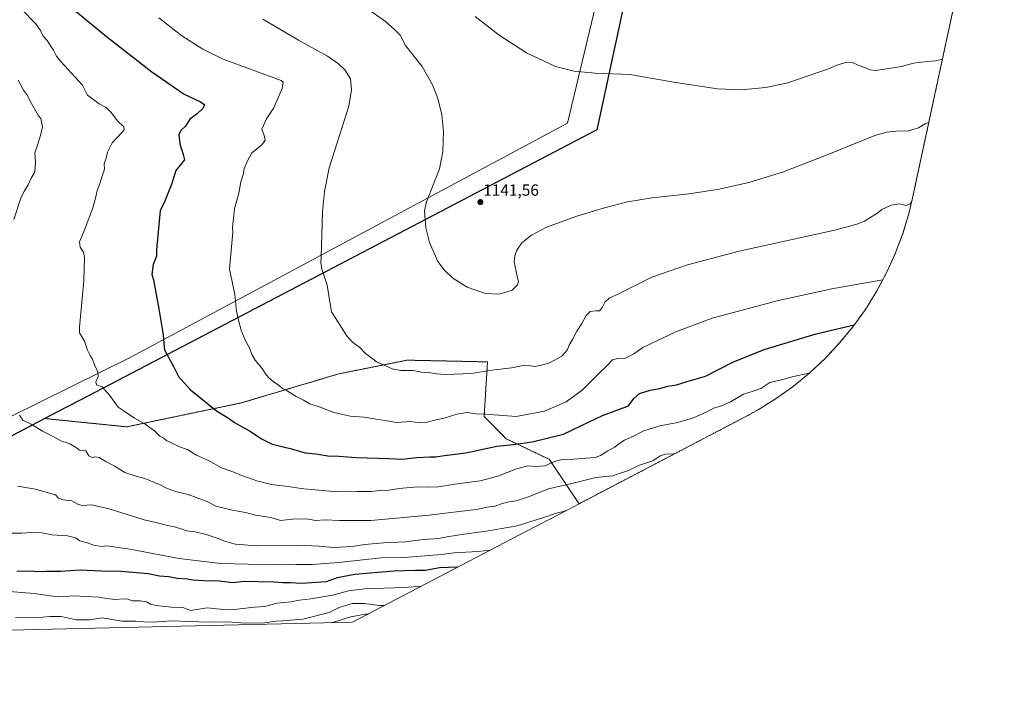
# Model space of a CAD drawing. Units: metres. Extents: x 658776 to 661230, y 4723313 to 4725679.
# Drawn here: x 660574 to 661184, y 4723313 to 4723731 of the extents above; entities that cross this region are included whole.
import ezdxf
from ezdxf.enums import TextEntityAlignment as Align

# ---------------------------------------------------------------- set-up
doc = ezdxf.new("R2010")
doc.units = ezdxf.units.M
doc.header["$MEASUREMENT"] = 0
doc.linetypes.add('TRAZOS', pattern=[0.75, 0.5, -0.25])
for name, color, linetype, lineweight in [('Arbolado forestal', 92, 'TRAZOS', 0), ('Arbolado forestal CxS', 92, 'Continuous', 0), ('Carátula', 7, 'Continuous', 5), ('Comarca', 2, 'Continuous', 13), ('Comarca CxS', 133, 'Continuous', 0), ('Comunidad autónoma', 142, 'Continuous', 30), ('Comunidad Autónoma CxS', 142, 'Continuous', 0), ('Curva de nivel maestra', 36, 'Continuous', 30), ('Curva de nivel normal', 36, 'Continuous', 0), ('Espacio natural protegido', 2, 'Continuous', 13), ('Espacio natural protegido CxS', 2, 'Continuous', 0), ('Matorral', 135, 'Continuous', 0), ('Matorral CxS', 135, 'Continuous', 0), ('Municipio', 9, 'Continuous', 13), ('Municipio CxS', 142, 'Continuous', 0), ('Provincia', 19, 'Continuous', 0), ('Provincia CxS', 1, 'Continuous', 0), ('Punto de cota en terreno', 7, 'Continuous', 0), ('Rótulo de punto de cota en terreno', 19, 'Continuous', 0)]:
    doc.layers.add(name, color=color, linetype=linetype, lineweight=lineweight)
doc.styles.add('Arial', font='txt', dxfattribs={"height": 0.2})

# ---------------------------------------------------------------- blocks, each defined once
blk = doc.blocks.new('*U150')
at = {"layer": 'Matorral CxS', "color": 135, "linetype": 'Continuous', "lineweight": 0}
blk.add_polyline3d([(660455.21, 4723413.88, 1101.49), (660589.85, 4723484.34, 1115.77), (660618.64, 4723481.43, 1117.36), (660640.56, 4723479.22, 1118.92), (660711.47, 4723494.03, 1127.02), (660771.8, 4723512.02, 1132.85), (660814.13, 4723520.49, 1135.84), (660863.87, 4723519.43, 1135.75), (660861.76, 4723485.57, 1129.71), (660875.51, 4723471.81, 1126.28), (660901.97, 4723459.11, 1120.53), (660920.56, 4723431.6, 1110.1), (660908.74, 4723425.41, 1109.73), (660887.94, 4723414.53, 1108.39), (660887.92, 4723414.52, 1108.39), (660780.32, 4723358.22, 1082.78), (660195.95, 4723344.68, 1057.25)], dxfattribs=at)
blk = doc.blocks.new('*U174')
at = {"layer": 'Curva de nivel normal', "color": 36, "linetype": 'Continuous', "lineweight": 0}
blk.add_polyline3d([(660800.13, 4723368.58, 1090), (660797.05, 4723368.57, 1090), (660787.66, 4723369.8, 1090), (660780.19, 4723369.8, 1090), (660772.11, 4723367.4, 1090), (660765.87, 4723364.36, 1090), (660749.51, 4723360.14, 1090), (660742.02, 4723359.6, 1090), (660737.15, 4723359.02, 1090), (660732.86, 4723358.96, 1090), (660725.92, 4723357.94, 1090), (660714.13, 4723357.59, 1090), (660702.75, 4723358.55, 1090), (660690.88, 4723358.19, 1090), (660668.18, 4723359.18, 1090), (660656.78, 4723358.34, 1090), (660650.85, 4723358.42, 1090), (660646.12, 4723359, 1090), (660637.66, 4723358.94, 1090), (660625.43, 4723361.05, 1090), (660617.61, 4723359.78, 1090), (660609.34, 4723359.7, 1090), (660599.93, 4723361.71, 1090), (660592.88, 4723361.83, 1090), (660584.21, 4723361.07, 1090), (660571.67, 4723361.2, 1090)], dxfattribs=at)
blk = doc.blocks.new('*U182')
at = {"layer": 'Curva de nivel normal', "color": 36, "linetype": 'Continuous', "lineweight": 0}
blk.add_polyline3d([(660790.1, 4723363.33, 1085), (660788.2, 4723363.26, 1085), (660779.2, 4723361.6, 1085), (660767.32, 4723357.92, 1085)], dxfattribs=at)
blk = doc.blocks.new('5PATER')
at = {"layer": 'Carátula', "linetype": 'Continuous', "lineweight": 5}
h = blk.add_hatch(color=250, dxfattribs=at)
edge = h.paths.add_edge_path()
edge.add_ellipse((0, 0.01), major_axis=(-1.33, -1.34), ratio=0.999422, start_angle=0, end_angle=360)

msp = doc.modelspace()

# ---------------------------------------------------------------- linework, layer by layer
at = {"layer": 'Arbolado forestal', "color": 92, "linetype": 'TRAZOS', "lineweight": 0}
for points in [[(661183.73, 4723883.92, 1166.83), (661148.19, 4723719.6, 1146.57), (661126.96, 4723620.95, 1135.07), (661124.62, 4723611.27, 1134), (661120.83, 4723598.74, 1132.93), (661116.22, 4723586.49, 1131.47), (661116.16, 4723586.37, 1131.45), (661110.81, 4723574.57, 1130.37), (661104.64, 4723563.03, 1128.8), (661097.73, 4723551.92, 1126.52), (661090.11, 4723541.28, 1124.22), (661081.81, 4723531.16, 1123.24), (661072.86, 4723521.61, 1121.94), (661063.31, 4723512.66, 1120.12), (661053.19, 4723504.36, 1118.56), (661042.55, 4723496.74, 1117.21), (661031.44, 4723489.83, 1117.31), (661024.18, 4723485.83, 1117.02), (660920.56, 4723431.6, 1110.1)], [(660920.56, 4723431.6, 1110.1), (660901.97, 4723459.11, 1120.53), (660875.51, 4723471.81, 1126.28), (660861.75, 4723485.57, 1129.71), (660863.87, 4723519.43, 1135.75), (660814.13, 4723520.49, 1135.84), (660771.8, 4723512.02, 1132.85), (660711.47, 4723494.03, 1127.02), (660640.56, 4723479.22, 1118.92), (660618.64, 4723481.43, 1117.36), (660589.85, 4723484.34, 1115.77), (660455.21, 4723413.88, 1101.49)]]:
    msp.add_polyline3d(points, dxfattribs=at)
at = {"layer": 'Arbolado forestal CxS', "color": 92, "linetype": 'Continuous', "lineweight": 0}
msp.add_polyline3d([(661183.73, 4723883.92, 1166.83), (661148.19, 4723719.6, 1146.57), (661126.96, 4723620.95, 1135.07), (661124.63, 4723611.27, 1134), (661120.83, 4723598.74, 1132.93), (661116.22, 4723586.49, 1131.47), (661116.16, 4723586.37, 1131.45), (661110.81, 4723574.57, 1130.37), (661104.65, 4723563.03, 1128.8), (661097.73, 4723551.92, 1126.52), (661090.11, 4723541.28, 1124.22), (661081.81, 4723531.16, 1123.24), (661072.86, 4723521.61, 1121.94), (661063.31, 4723512.66, 1120.12), (661053.19, 4723504.36, 1118.56), (661042.55, 4723496.74, 1117.21), (661031.44, 4723489.83, 1117.31), (661024.18, 4723485.83, 1117.02), (660920.56, 4723431.6, 1110.1), (660901.97, 4723459.11, 1120.53), (660875.51, 4723471.81, 1126.28), (660861.76, 4723485.57, 1129.71), (660863.87, 4723519.43, 1135.75), (660814.13, 4723520.49, 1135.84), (660771.8, 4723512.02, 1132.85), (660711.47, 4723494.03, 1127.02), (660640.56, 4723479.22, 1118.92), (660618.64, 4723481.43, 1117.36), (660589.85, 4723484.34, 1115.77), (660455.21, 4723413.88, 1101.49)], dxfattribs=at)
at = {"layer": 'Comarca', "color": 2, "linetype": 'Continuous', "lineweight": 13}
msp.add_polyline3d([(660971.51, 4724048.84, 1165.55), (660986.22, 4724048.41, 1166.31), (661002.85, 4723995.4, 1172.97), (660988.25, 4723926.2, 1171.07), (660952.7, 4723761.82, 1153.07), (660931.44, 4723663.03, 1142.8), (660795.2, 4723591.73, 1137.71), (660616.97, 4723498.47, 1118.91), (660598.17, 4723488.63, 1116.61), (660524.83, 4723450.25, 1109.59), (660480.47, 4723427.04, 1105.21), (660460.88, 4723416.79, 1102.27), (660381.28, 4723375.14, 1085.73), (660376.97, 4723374.03, 1085.01), (660272.57, 4723347.36, 1067.22), (660269.23, 4723346.38, 1066.71)], dxfattribs=at)
at = {"layer": 'Comarca CxS', "color": 133, "linetype": 'Continuous', "lineweight": 0}
msp.add_polyline3d([(660952.7, 4723761.82, 1153.07), (660931.44, 4723663.03, 1142.8), (660795.2, 4723591.73, 1137.71), (660616.97, 4723498.47, 1118.91), (660598.17, 4723488.63, 1116.61), (660480.47, 4723427.04, 1105.21), (660460.88, 4723416.79, 1102.27), (660381.28, 4723375.14, 1085.73), (660376.97, 4723374.03, 1085.01), (660272.57, 4723347.36, 1067.22), (660269.23, 4723346.38, 1066.71), (660269.23, 4723346.38, 1066.71), (658829.21, 4723313, 1129.47)], dxfattribs=at)
msp.add_polyline3d([(660952.7, 4723761.82, 1153.07), (660931.44, 4723663.03, 1142.8), (660795.2, 4723591.73, 1137.71), (660616.97, 4723498.47, 1118.91), (660598.17, 4723488.63, 1116.61), (660480.47, 4723427.04, 1105.21), (660460.88, 4723416.79, 1102.27), (660381.28, 4723375.14, 1085.73), (660376.97, 4723374.03, 1085.01), (660272.57, 4723347.36, 1067.22), (660269.23, 4723346.38, 1066.71), (660269.23, 4723346.38, 1066.71), (658829.21, 4723313, 1129.47)], dxfattribs=at)
at = {"layer": 'Comunidad autónoma', "color": 142, "linetype": 'Continuous', "lineweight": 30}
msp.add_polyline3d([(660971.51, 4724048.84, 1165.55), (660986.22, 4724048.41, 1166.31), (661002.85, 4723995.4, 1172.97), (660988.25, 4723926.2, 1171.07), (660952.7, 4723761.82, 1153.07), (660931.44, 4723663.03, 1142.8), (660795.2, 4723591.73, 1137.71), (660616.97, 4723498.47, 1118.91), (660598.17, 4723488.63, 1116.61), (660524.83, 4723450.25, 1109.59), (660480.47, 4723427.04, 1105.21), (660460.88, 4723416.79, 1102.27), (660381.28, 4723375.14, 1085.73), (660376.97, 4723374.03, 1085.01), (660272.57, 4723347.36, 1067.22), (660269.23, 4723346.38, 1066.71)], dxfattribs=at)
at = {"layer": 'Comunidad Autónoma CxS', "color": 142, "linetype": 'Continuous', "lineweight": 0}
msp.add_polyline3d([(660952.7, 4723761.82, 1153.07), (660931.44, 4723663.03, 1142.8), (660795.2, 4723591.73, 1137.71), (660616.97, 4723498.47, 1118.91), (660598.17, 4723488.63, 1116.61), (660524.83, 4723450.25, 1109.59), (660480.47, 4723427.04, 1105.21), (660460.88, 4723416.79, 1102.27), (660381.28, 4723375.14, 1085.73), (660376.97, 4723374.03, 1085.01), (660272.57, 4723347.36, 1067.22), (660269.23, 4723346.38, 1066.71), (660269.23, 4723346.38, 1066.71), (658829.21, 4723313, 1129.47)], dxfattribs=at)
msp.add_polyline3d([(660952.7, 4723761.82, 1153.07), (660931.44, 4723663.03, 1142.8), (660795.2, 4723591.73, 1137.71), (660616.97, 4723498.47, 1118.91), (660598.17, 4723488.63, 1116.61), (660524.83, 4723450.25, 1109.59), (660480.47, 4723427.04, 1105.21), (660460.88, 4723416.79, 1102.27), (660381.28, 4723375.14, 1085.73), (660376.97, 4723374.03, 1085.01), (660272.57, 4723347.36, 1067.22), (660269.23, 4723346.38, 1066.71), (660269.23, 4723346.38, 1066.71), (658829.21, 4723313, 1129.47)], dxfattribs=at)
at = {"layer": 'Curva de nivel maestra', "color": 36, "linetype": 'Continuous', "lineweight": 30}
for points in [[(660603.57, 4723741.19, 1125), (660628.01, 4723720.9, 1125), (660656.18, 4723698.94, 1125), (660676.03, 4723685.12, 1125), (660685.72, 4723680.67, 1125), (660688.74, 4723678.8, 1125), (660687.95, 4723676.49, 1125), (660684.14, 4723673.04, 1125), (660679.71, 4723669.69, 1125), (660677.02, 4723665.37, 1125), (660674.34, 4723662.82, 1125), (660672.76, 4723660.12, 1125), (660673.33, 4723654.34, 1125), (660675.48, 4723647.78, 1125), (660676.38, 4723644.49, 1125), (660671.02, 4723637.82, 1125), (660668.4, 4723629.82, 1125), (660663.95, 4723618.45, 1125), (660661.31, 4723612.99, 1125), (660660.68, 4723606.47, 1125), (660659.01, 4723588.86, 1125), (660658.92, 4723584.87, 1125), (660656.84, 4723579.71, 1125), (660656, 4723573.62, 1125), (660657.11, 4723570.31, 1125), (660660.44, 4723552.3, 1125), (660663.1, 4723536.24, 1125), (660663.48, 4723530.82, 1125), (660663.98, 4723526.82, 1125), (660669.42, 4723516.49, 1125), (660672.56, 4723510.32, 1125), (660679.95, 4723502.1, 1125), (660696.05, 4723489.2, 1125), (660702.83, 4723484.9, 1125), (660707.2, 4723481.92, 1125), (660717.65, 4723476.22, 1125), (660723.98, 4723471.76, 1125), (660730.61, 4723468.58, 1125), (660742.61, 4723465.52, 1125), (660750.98, 4723463.06, 1125), (660757.56, 4723462.48, 1125), (660764.96, 4723461.29, 1125), (660771.88, 4723461.06, 1125), (660782.62, 4723460.26, 1125), (660802.87, 4723459.66, 1125), (660810.78, 4723459.23, 1125), (660820.17, 4723460.15, 1125), (660828.11, 4723460.69, 1125), (660831.65, 4723460.59, 1125), (660837.21, 4723461.42, 1125), (660850.4, 4723463.03, 1125), (660869.71, 4723467.22, 1125), (660879.77, 4723468.3, 1125), (660891.52, 4723469.87, 1125), (660910.83, 4723474.72, 1125), (660922.09, 4723480.02, 1125), (660935, 4723486.27, 1125), (660951.19, 4723492.27, 1125), (660954.33, 4723496.67, 1125), (660957.94, 4723499.75, 1125), (660964.48, 4723501.92, 1125), (660970.58, 4723502.86, 1125), (660975.47, 4723504.37, 1125), (660980.93, 4723505.16, 1125), (660987.35, 4723507.3, 1125), (660998.8, 4723510.66, 1125), (661015.79, 4723519.19, 1125), (661035.08, 4723527.11, 1125), (661067.21, 4723536.74, 1125), (661090.89, 4723542.36, 1125)], [(660845.37, 4723392.25, 1100), (660834.08, 4723391.86, 1100), (660825.42, 4723390.31, 1100), (660819.25, 4723390.36, 1100), (660805.84, 4723389.93, 1100), (660781.81, 4723387.82, 1100), (660770.87, 4723385.74, 1100), (660763.91, 4723383.2, 1100), (660749, 4723382.28, 1100), (660741.72, 4723382.54, 1100), (660737.2, 4723382.56, 1100), (660731.87, 4723383.08, 1100), (660721.87, 4723383.19, 1100), (660713.38, 4723383.52, 1100), (660706.11, 4723382.62, 1100), (660697.88, 4723383.67, 1100), (660688, 4723383.93, 1100), (660681.55, 4723384.36, 1100), (660678.12, 4723384.89, 1100), (660671.81, 4723385.27, 1100), (660666.65, 4723386.25, 1100), (660660.81, 4723386.84, 1100), (660653.83, 4723388.26, 1100), (660637.16, 4723389.69, 1100), (660624.91, 4723389.96, 1100), (660611.68, 4723390.54, 1100), (660599.75, 4723389.74, 1100), (660590.94, 4723389.65, 1100), (660585.59, 4723389.43, 1100), (660581.13, 4723389.96, 1100), (660572.5, 4723389.67, 1100)]]:
    msp.add_polyline3d(points, dxfattribs=at)
at = {"layer": 'Curva de nivel normal', "color": 36, "linetype": 'Continuous', "lineweight": 0}
for points in [[(660775.19, 4723748.55, 1140), (660800.63, 4723730.18, 1140), (660806.48, 4723724.94, 1140), (660809.9, 4723721.62, 1140), (660813.06, 4723715.34, 1140), (660823.46, 4723702.31, 1140), (660830.11, 4723690.44, 1140), (660833.12, 4723682.56, 1140), (660835.56, 4723672.33, 1140), (660836.59, 4723662.05, 1140), (660836.13, 4723649.71, 1140), (660834.08, 4723639.03, 1140), (660827.27, 4723621.59, 1140), (660826.16, 4723618.52, 1140), (660824.95, 4723612.88, 1140), (660825.75, 4723602.38, 1140), (660827.92, 4723593.37, 1140), (660833.13, 4723581.65, 1140), (660836.96, 4723576.41, 1140), (660842.45, 4723571.16, 1140), (660851.25, 4723565.65, 1140), (660862.65, 4723561.8, 1140), (660871.05, 4723561.32, 1140), (660879.11, 4723563.76, 1140), (660882.48, 4723567.17, 1140), (660882.94, 4723569.27, 1140), (660882.31, 4723572.19, 1140), (660880.4, 4723581.32, 1140), (660880.69, 4723585.03, 1140), (660882, 4723588.66, 1140), (660885.06, 4723593.12, 1140), (660891.19, 4723597.88, 1140), (660900.42, 4723602.91, 1140), (660919.17, 4723609.71, 1140), (660936.3, 4723614.8, 1140), (660950.46, 4723618.56, 1140), (660965.77, 4723621.06, 1140), (660988.66, 4723623.45, 1140), (661007.22, 4723626.34, 1140), (661025.65, 4723630.54, 1140), (661046.46, 4723636.86, 1140), (661073.14, 4723647.1, 1140), (661103.58, 4723659.61, 1140), (661110.97, 4723661.72, 1140), (661116.5, 4723662.25, 1140), (661124.51, 4723662.5, 1140), (661130.72, 4723664.27, 1140), (661134.67, 4723666.74, 1140), (661137.02, 4723667.71, 1140)], [(660575.16, 4723738.09, 1120), (660584.05, 4723728.98, 1120), (660587.27, 4723724.62, 1120), (660588.93, 4723721.16, 1120), (660591.36, 4723718.48, 1120), (660593.29, 4723715.16, 1120), (660595.23, 4723712.5, 1120), (660597.16, 4723708.76, 1120), (660599.66, 4723705.59, 1120), (660613.16, 4723690.84, 1120), (660616.23, 4723684.59, 1120), (660623.5, 4723679.11, 1120), (660627.73, 4723677.01, 1120), (660630.92, 4723673.86, 1120), (660634.82, 4723668.69, 1120), (660638.76, 4723665.02, 1120), (660638.92, 4723663.08, 1120), (660637.81, 4723661.68, 1120), (660631.49, 4723655.12, 1120), (660628.64, 4723649.3, 1120), (660627.83, 4723645.58, 1120), (660626.68, 4723641.94, 1120), (660626.75, 4723638.64, 1120), (660625.26, 4723634.49, 1120), (660623.73, 4723629.31, 1120), (660622.36, 4723625.46, 1120), (660621.25, 4723620.71, 1120), (660619.57, 4723614.82, 1120), (660614.17, 4723600.51, 1120), (660611.29, 4723593.68, 1120), (660611.8, 4723590.46, 1120), (660613.8, 4723587.34, 1120), (660614.49, 4723584.15, 1120), (660614, 4723569.66, 1120), (660611.28, 4723540.82, 1120), (660611.28, 4723537.34, 1120), (660614.42, 4723532.21, 1120), (660616.35, 4723526.75, 1120), (660617.85, 4723523.46, 1120), (660619.44, 4723521.05, 1120), (660620.59, 4723517.53, 1120), (660622.63, 4723513.23, 1120), (660622.87, 4723510.46, 1120), (660621.38, 4723507.15, 1120), (660621.8, 4723505.16, 1120), (660625.32, 4723503.95, 1120), (660629.88, 4723498.74, 1120), (660635.29, 4723491.42, 1120), (660640.82, 4723487.75, 1120), (660645.4, 4723484.53, 1120), (660651.7, 4723480.98, 1120), (660657.89, 4723476.52, 1120), (660661.05, 4723473.34, 1120), (660663.06, 4723472.48, 1120), (660665.07, 4723470.85, 1120), (660669.12, 4723468.87, 1120), (660673.16, 4723466.78, 1120), (660678.01, 4723465.08, 1120), (660683.66, 4723461.74, 1120), (660691.2, 4723458.35, 1120), (660699.27, 4723453.85, 1120), (660706.81, 4723451.19, 1120), (660711.69, 4723449.04, 1120), (660717.23, 4723447.29, 1120), (660721.02, 4723445.69, 1120), (660729.9, 4723443.42, 1120), (660738.75, 4723442.47, 1120), (660750.17, 4723440.9, 1120), (660770.53, 4723439.07, 1120), (660783.2, 4723439.16, 1120), (660792.05, 4723439.11, 1120), (660796.94, 4723439.74, 1120), (660802.72, 4723440.05, 1120), (660809.13, 4723441.07, 1120), (660820.74, 4723442.08, 1120), (660826.71, 4723441.86, 1120), (660833.47, 4723442.16, 1120), (660843.71, 4723443.68, 1120), (660859.32, 4723445.81, 1120), (660870.19, 4723448.64, 1120), (660881.86, 4723453.23, 1120), (660888.86, 4723455.02, 1120), (660893.47, 4723454.62, 1120), (660899.26, 4723455.17, 1120), (660905.94, 4723457.96, 1120), (660910.15, 4723458.97, 1120), (660917.22, 4723459.11, 1120), (660924.86, 4723459.89, 1120), (660930.56, 4723460.29, 1120), (660933.87, 4723461.39, 1120), (660938.35, 4723464.42, 1120), (660942.69, 4723466.54, 1120), (660945.16, 4723468.76, 1120), (660948.56, 4723470.97, 1120), (660954.69, 4723473.72, 1120), (660960.66, 4723476.83, 1120), (660970.52, 4723479.76, 1120), (660981.66, 4723481.92, 1120), (660991.27, 4723484.81, 1120), (660999.58, 4723488.49, 1120), (661003.79, 4723490.87, 1120), (661008.86, 4723492.26, 1120), (661014.19, 4723494.73, 1120), (661022.24, 4723499.49, 1120), (661027.71, 4723501.02, 1120), (661033.02, 4723502.93, 1120), (661038.64, 4723506.75, 1120), (661046.64, 4723508.49, 1120), (661053.3, 4723510.35, 1120), (661062.97, 4723512.38, 1120)], [(661108.45, 4723570.14, 1130), (661077.06, 4723564.62, 1130), (661043.96, 4723557.33, 1130), (661003, 4723546.49, 1130), (660980.4, 4723538.09, 1130), (660959.91, 4723528.27, 1130), (660954.46, 4723524.36, 1130), (660949.22, 4723521.76, 1130), (660944.52, 4723521.61, 1130), (660941.15, 4723520.6, 1130), (660937.69, 4723516.92, 1130), (660932.15, 4723511.59, 1130), (660922.54, 4723501.84, 1130), (660912.61, 4723494.74, 1130), (660899.18, 4723488.81, 1130), (660881.66, 4723485.62, 1130), (660862.69, 4723486.99, 1130), (660856.92, 4723487.16, 1130), (660851.2, 4723488.04, 1130), (660844.78, 4723487.06, 1130), (660836.94, 4723484.65, 1130), (660830.24, 4723483.2, 1130), (660825.86, 4723481.82, 1130), (660821.77, 4723481.78, 1130), (660816.35, 4723482.51, 1130), (660807.51, 4723481.85, 1130), (660799.04, 4723483.33, 1130), (660793.8, 4723484.09, 1130), (660787.45, 4723485.18, 1130), (660778.83, 4723485.88, 1130), (660768.78, 4723488.17, 1130), (660760.3, 4723491.32, 1130), (660753.84, 4723493.41, 1130), (660749.97, 4723495.66, 1130), (660745.47, 4723497.98, 1130), (660739.94, 4723501.42, 1130), (660737.03, 4723502.87, 1130), (660734.84, 4723504.79, 1130), (660731.41, 4723507.03, 1130), (660728.39, 4723509.68, 1130), (660726.44, 4723512.06, 1130), (660724.44, 4723515.4, 1130), (660720.12, 4723520.4, 1130), (660718.01, 4723523.97, 1130), (660716.54, 4723528.16, 1130), (660714.07, 4723532.36, 1130), (660711.43, 4723539.05, 1130), (660709.54, 4723545.98, 1130), (660708.41, 4723550.86, 1130), (660707.54, 4723561.15, 1130), (660704.13, 4723576.75, 1130), (660706.26, 4723599.67, 1130), (660706.05, 4723602.6, 1130), (660707.3, 4723614.25, 1130), (660709.92, 4723623.84, 1130), (660711.19, 4723630.82, 1130), (660712.76, 4723636.15, 1130), (660713.16, 4723639.24, 1130), (660715.05, 4723643.5, 1130), (660717.99, 4723648.78, 1130), (660724.07, 4723653.59, 1130), (660726.32, 4723656.48, 1130), (660725.53, 4723659.49, 1130), (660724.25, 4723663.54, 1130), (660726.99, 4723669.94, 1130), (660731.6, 4723676.77, 1130), (660736.77, 4723688.58, 1130), (660737.31, 4723692.54, 1130), (660736.21, 4723693.7, 1130), (660700.29, 4723706.85, 1130), (660687.71, 4723713.12, 1130), (660674.72, 4723721.19, 1130), (660660.37, 4723732.4, 1130)], [(660724.89, 4723731.51, 1135), (660746.93, 4723718.67, 1135), (660764.75, 4723708.61, 1135), (660771.6, 4723703.93, 1135), (660775.53, 4723700.23, 1135), (660779.08, 4723694.73, 1135), (660779.6, 4723687.8, 1135), (660778, 4723677.81, 1135), (660770.72, 4723655.13, 1135), (660765.93, 4723639.61, 1135), (660763, 4723624.97, 1135), (660761.78, 4723612.47, 1135), (660760.97, 4723583.95, 1135), (660760.74, 4723580.87, 1135), (660761.38, 4723576.86, 1135), (660764.58, 4723566.97, 1135), (660765.47, 4723561.81, 1135), (660767.22, 4723550.49, 1135), (660771.52, 4723544.09, 1135), (660776.48, 4723535.72, 1135), (660780.34, 4723531.62, 1135), (660784.75, 4723528.37, 1135), (660788.34, 4723524.63, 1135), (660791.46, 4723522.41, 1135), (660795.19, 4723519.36, 1135), (660799.53, 4723517.65, 1135), (660804.87, 4723515.14, 1135), (660810.13, 4723514.18, 1135), (660817.88, 4723514.03, 1135), (660823.09, 4723513.05, 1135), (660827.58, 4723512.87, 1135), (660832.35, 4723511.97, 1135), (660837.61, 4723511.57, 1135), (660843.45, 4723511.87, 1135), (660853.69, 4723512.16, 1135), (660866.79, 4723514.21, 1135), (660878.68, 4723515.72, 1135), (660884.99, 4723517.02, 1135), (660889.19, 4723517.2, 1135), (660893.19, 4723516.51, 1135), (660897.19, 4723517.36, 1135), (660902.19, 4723518.83, 1135), (660909.88, 4723522.9, 1135), (660913.1, 4723526.67, 1135), (660914.3, 4723529.68, 1135), (660916.53, 4723533.26, 1135), (660919.24, 4723538.37, 1135), (660922.2, 4723543.12, 1135), (660924.99, 4723548.15, 1135), (660927.37, 4723550.53, 1135), (660930.82, 4723550.94, 1135), (660933.13, 4723551.03, 1135), (660934.81, 4723553.11, 1135), (660936.45, 4723556.49, 1135), (660939.11, 4723558.9, 1135), (660945.55, 4723561.69, 1135), (660947.46, 4723562.86, 1135), (660965.55, 4723571.92, 1135), (660987.68, 4723579.55, 1135), (661019.64, 4723587.97, 1135), (661077.89, 4723600.66, 1135), (661085.8, 4723602.85, 1135), (661092.37, 4723604.62, 1135), (661097.14, 4723606.52, 1135), (661101.15, 4723608.98, 1135), (661104.72, 4723611.04, 1135), (661107.96, 4723613.81, 1135), (661113.75, 4723616.44, 1135), (661118.99, 4723617.18, 1135), (661122.85, 4723616.33, 1135), (661125.51, 4723617.36, 1135), (661126.33, 4723618.32, 1135)], [(660856.14, 4723733.17, 1145), (660871.09, 4723721.76, 1145), (660888, 4723710.69, 1145), (660905.85, 4723702.3, 1145), (660917.56, 4723699.33, 1145), (660930.26, 4723698.19, 1145), (660951.92, 4723697.28, 1145), (660980.39, 4723692.39, 1145), (661006.17, 4723688.48, 1145), (661020.89, 4723687.91, 1145), (661036.11, 4723689.28, 1145), (661049.78, 4723692.18, 1145), (661074.91, 4723700.92, 1145), (661080, 4723703.08, 1145), (661086.26, 4723704.96, 1145), (661089.7, 4723704.76, 1145), (661093.29, 4723703.15, 1145), (661097.2, 4723701.74, 1145), (661100.73, 4723700.19, 1145), (661104.15, 4723699.9, 1145), (661120.05, 4723702.32, 1145), (661127.48, 4723704.43, 1145), (661132.66, 4723704.88, 1145), (661136.12, 4723705.39, 1145), (661141.08, 4723705.73, 1145), (661145.43, 4723706.78, 1145)], [(660573.45, 4723693.78, 1115), (660576.74, 4723687.66, 1115), (660579.06, 4723684.3, 1115), (660580.78, 4723680.81, 1115), (660585.88, 4723671.82, 1115), (660587.48, 4723670.09, 1115), (660588.49, 4723664.97, 1115), (660587.24, 4723659.66, 1115), (660585.4, 4723653.57, 1115), (660583.71, 4723648.54, 1115), (660584.15, 4723643.21, 1115), (660583.79, 4723639.38, 1115), (660583.44, 4723636.65, 1115), (660581.4, 4723633.26, 1115), (660579.47, 4723629.08, 1115), (660577.28, 4723625.41, 1115), (660575.21, 4723621.43, 1115), (660570.6, 4723607.54, 1115)], [(660574.22, 4723486.4, 1115), (660576.24, 4723483.26, 1115), (660581.45, 4723480.78, 1115), (660588.33, 4723476.51, 1115), (660595.07, 4723473.26, 1115), (660600.54, 4723470.11, 1115), (660603.21, 4723469.44, 1115), (660605.7, 4723468.46, 1115), (660609.49, 4723466.11, 1115), (660611.23, 4723464.78, 1115), (660615.19, 4723464.42, 1115), (660617.13, 4723461.34, 1115), (660619.19, 4723460.18, 1115), (660621.21, 4723460.67, 1115), (660623.54, 4723460.28, 1115), (660627.57, 4723457.68, 1115), (660633.32, 4723454.71, 1115), (660639.48, 4723451.04, 1115), (660646.3, 4723448.57, 1115), (660651.86, 4723447.13, 1115), (660661.23, 4723443.37, 1115), (660665.62, 4723440.95, 1115), (660671.48, 4723438.89, 1115), (660678.57, 4723437.42, 1115), (660684.12, 4723435.22, 1115), (660690.78, 4723432.75, 1115), (660695.8, 4723430.1, 1115), (660705.95, 4723427.68, 1115), (660714.14, 4723426.09, 1115), (660720.29, 4723424.57, 1115), (660729.81, 4723423.1, 1115), (660735.78, 4723421.27, 1115), (660743.17, 4723422.08, 1115), (660752.04, 4723422.34, 1115), (660757.36, 4723421.32, 1115), (660763.4, 4723421.73, 1115), (660772.18, 4723421.3, 1115), (660778.18, 4723421.18, 1115), (660791.7, 4723421.31, 1115), (660827.8, 4723424.46, 1115), (660847.87, 4723427.03, 1115), (660857.01, 4723428.08, 1115), (660863.58, 4723429.4, 1115), (660868.3, 4723430.14, 1115), (660873.05, 4723431.78, 1115), (660877.33, 4723432.86, 1115), (660881.56, 4723433.34, 1115), (660888.65, 4723435.68, 1115), (660901.68, 4723440.81, 1115), (660915.97, 4723444.19, 1115), (660930.83, 4723447.86, 1115), (660941.19, 4723448.88, 1115), (660951.19, 4723452.16, 1115), (660957.86, 4723455.51, 1115), (660966.19, 4723458.22, 1115), (660970.81, 4723461.31, 1115), (660973.99, 4723462.29, 1115), (660979.44, 4723462.41, 1115)], [(660572.91, 4723442.5, 1110), (660584.06, 4723440.59, 1110), (660591.94, 4723438.35, 1110), (660596.57, 4723437.17, 1110), (660598.39, 4723435.1, 1110), (660600.96, 4723433.92, 1110), (660606.66, 4723433.35, 1110), (660610.7, 4723431.17, 1110), (660613.27, 4723430.55, 1110), (660618.87, 4723430.83, 1110), (660630.34, 4723428.3, 1110), (660644.78, 4723423.74, 1110), (660651.25, 4723421.54, 1110), (660659.54, 4723419.83, 1110), (660665.87, 4723418.16, 1110), (660670.04, 4723417.34, 1110), (660674.22, 4723416.13, 1110), (660677.68, 4723414.8, 1110), (660682.9, 4723414.16, 1110), (660689.63, 4723412.65, 1110), (660697.23, 4723410.1, 1110), (660701.71, 4723408.18, 1110), (660707.87, 4723406.58, 1110), (660721.08, 4723405.58, 1110), (660746.51, 4723405.86, 1110), (660759.51, 4723405.34, 1110), (660768.36, 4723404.44, 1110), (660779.99, 4723405.15, 1110), (660787.9, 4723406.32, 1110), (660799.57, 4723407.38, 1110), (660813.19, 4723407.94, 1110), (660824.25, 4723409.42, 1110), (660833.71, 4723410.14, 1110), (660838.97, 4723411.16, 1110), (660849.22, 4723412.83, 1110), (660863.2, 4723414.54, 1110), (660882.18, 4723417.88, 1110), (660901.16, 4723423.81, 1110), (660906.42, 4723425.69, 1110), (660910.94, 4723426.86, 1110), (660913.9, 4723428.12, 1110)], [(660865.66, 4723402.87, 1105), (660857.89, 4723402.02, 1105), (660843.26, 4723401.23, 1105), (660835.3, 4723400.2, 1105), (660822.53, 4723399.23, 1105), (660812.57, 4723398.38, 1105), (660797.97, 4723398.13, 1105), (660771.71, 4723395.15, 1105), (660755.38, 4723393.9, 1105), (660750.13, 4723394.07, 1105), (660745.36, 4723394, 1105), (660740.57, 4723394.14, 1105), (660732.79, 4723393.78, 1105), (660698.68, 4723394.58, 1105), (660673, 4723397.62, 1105), (660642.5, 4723403.46, 1105), (660628.15, 4723405.45, 1105), (660624.86, 4723405.2, 1105), (660620.19, 4723405.98, 1105), (660615.37, 4723407.52, 1105), (660611.52, 4723408.63, 1105), (660608.8, 4723410.51, 1105), (660603.86, 4723411.7, 1105), (660594.4, 4723412.42, 1105), (660587.98, 4723413.66, 1105), (660581.44, 4723413.76, 1105), (660575.69, 4723413.34, 1105), (660569.58, 4723413.39, 1105)], [(660567.98, 4723377.18, 1095), (660583.21, 4723376.09, 1095), (660592.88, 4723374.66, 1095), (660598.56, 4723374.02, 1095), (660608.11, 4723374.54, 1095), (660615.17, 4723374.12, 1095), (660623.36, 4723373.85, 1095), (660628.26, 4723372.91, 1095), (660633.36, 4723372.33, 1095), (660638.65, 4723372.77, 1095), (660641.29, 4723372.45, 1095), (660644.1, 4723371.5, 1095), (660648.93, 4723371.48, 1095), (660652.88, 4723370.82, 1095), (660655.18, 4723369.49, 1095), (660658.79, 4723368.54, 1095), (660668.36, 4723367.49, 1095), (660675.43, 4723367.44, 1095), (660678.24, 4723366.2, 1095), (660680.15, 4723365.6, 1095), (660683.82, 4723366.08, 1095), (660690.48, 4723367.26, 1095), (660698.35, 4723366.31, 1095), (660707.26, 4723366.12, 1095), (660719.4, 4723367.59, 1095), (660726.13, 4723367.99, 1095), (660733.47, 4723370.1, 1095), (660742.07, 4723370.93, 1095), (660747.42, 4723371.98, 1095), (660754.53, 4723372.73, 1095), (660768, 4723375, 1095), (660777.73, 4723377.75, 1095), (660787.75, 4723378.98, 1095), (660812.29, 4723379.68, 1095), (660823.15, 4723380.63, 1095)]]:
    msp.add_polyline3d(points, dxfattribs=at)
at = {"layer": 'Espacio natural protegido', "color": 2, "linetype": 'Continuous', "lineweight": 13}
for points in [[(660971.51, 4724048.84, 1165.55), (660990.28, 4723995.73, 1172.52), (660977.72, 4723936.73, 1170.51), (660913.34, 4723667.23, 1142.88), (660642.59, 4723522.23, 1122.45), (660366.53, 4723385.74, 1086.08), (660355.22, 4723381.74, 1083.47), (660231.47, 4723352.24, 1063.84), (660226.74, 4723345.39, 1062.4)], [(660971.51, 4724048.84, 1165.55), (660986.22, 4724048.41, 1166.31), (661002.85, 4723995.4, 1172.97), (660988.25, 4723926.2, 1171.07), (660952.7, 4723761.82, 1153.07), (660931.44, 4723663.03, 1142.8), (660795.2, 4723591.73, 1137.71), (660616.97, 4723498.47, 1118.91), (660598.17, 4723488.63, 1116.61), (660524.83, 4723450.25, 1109.59), (660480.47, 4723427.04, 1105.21), (660460.88, 4723416.79, 1102.27), (660381.28, 4723375.14, 1085.73), (660376.97, 4723374.03, 1085.01), (660272.57, 4723347.36, 1067.22), (660269.23, 4723346.38, 1066.71)]]:
    msp.add_polyline3d(points, dxfattribs=at)
at = {"layer": 'Espacio natural protegido CxS', "color": 2, "linetype": 'Continuous', "lineweight": 0}
for points in [[(660754.67, 4724580.72, 921.17), (660767.73, 4724516.22, 944.1), (660811.92, 4724322.73, 1045.21), (660870.22, 4724072.73, 1154.65), (660888.37, 4724069.26, 1156.7), (660969.79, 4724053.73, 1164.58), (660971.51, 4724048.84, 1165.55), (660990.28, 4723995.73, 1172.52), (660977.72, 4723936.73, 1170.51), (660913.34, 4723667.23, 1142.88), (660642.59, 4723522.23, 1122.45), (660366.53, 4723385.74, 1086.08), (660355.22, 4723381.74, 1083.47), (660231.47, 4723352.24, 1063.84), (660226.74, 4723345.39, 1062.4), (660226.74, 4723345.39, 1062.4), (658829.21, 4723313, 1129.47)], [(660754.67, 4724580.72, 921.17), (660767.73, 4724516.22, 944.1), (660811.92, 4724322.72, 1045.21), (660870.22, 4724072.73, 1154.65), (660888.37, 4724069.26, 1156.7), (660969.79, 4724053.73, 1164.58), (660971.51, 4724048.84, 1165.55), (660990.28, 4723995.73, 1172.52), (660977.72, 4723936.73, 1170.51), (660913.34, 4723667.23, 1142.88), (660642.59, 4723522.23, 1122.45), (660366.53, 4723385.74, 1086.08), (660355.22, 4723381.74, 1083.47), (660231.47, 4723352.24, 1063.84), (660226.74, 4723345.39, 1062.4), (660226.74, 4723345.39, 1062.4), (658829.21, 4723313, 1129.47)], [(660952.7, 4723761.82, 1153.07), (660931.44, 4723663.03, 1142.8), (660795.2, 4723591.73, 1137.71), (660616.97, 4723498.47, 1118.91), (660598.17, 4723488.63, 1116.61), (660524.83, 4723450.25, 1109.59), (660480.47, 4723427.04, 1105.21), (660460.88, 4723416.79, 1102.27), (660381.28, 4723375.14, 1085.73), (660376.97, 4723374.03, 1085.01), (660272.57, 4723347.36, 1067.22), (660269.23, 4723346.38, 1066.71), (660269.23, 4723346.38, 1066.71), (658829.21, 4723313, 1129.47)], [(660952.7, 4723761.82, 1153.07), (660931.44, 4723663.03, 1142.8), (660795.2, 4723591.73, 1137.71), (660616.97, 4723498.47, 1118.91), (660598.17, 4723488.63, 1116.61), (660524.83, 4723450.25, 1109.59), (660480.47, 4723427.04, 1105.21), (660460.88, 4723416.79, 1102.27), (660381.28, 4723375.14, 1085.73), (660376.97, 4723374.03, 1085.01), (660272.57, 4723347.36, 1067.22), (660269.23, 4723346.38, 1066.71), (660269.23, 4723346.38, 1066.71), (658829.21, 4723313, 1129.47)]]:
    msp.add_polyline3d(points, dxfattribs=at)
at = {"layer": 'Matorral', "color": 135, "linetype": 'Continuous', "lineweight": 0}
for points in [[(660920.56, 4723431.6, 1110.1), (660901.97, 4723459.11, 1120.53), (660875.51, 4723471.81, 1126.28), (660861.75, 4723485.57, 1129.71), (660863.87, 4723519.43, 1135.75), (660814.13, 4723520.49, 1135.84), (660771.8, 4723512.02, 1132.85), (660711.47, 4723494.03, 1127.02), (660640.56, 4723479.22, 1118.92), (660618.64, 4723481.43, 1117.36), (660589.85, 4723484.34, 1115.77), (660455.21, 4723413.88, 1101.49)], [(660920.56, 4723431.6, 1110.1), (660908.74, 4723425.42, 1109.73), (660887.94, 4723414.53, 1108.39), (660887.92, 4723414.52, 1108.39), (660780.32, 4723358.22, 1082.78)], [(660780.32, 4723358.22, 1082.78), (660195.95, 4723344.68, 1057.25)]]:
    msp.add_polyline3d(points, dxfattribs=at)
at = {"layer": 'Municipio', "color": 9, "linetype": 'Continuous', "lineweight": 13}
msp.add_polyline3d([(660971.51, 4724048.84, 1165.55), (660986.22, 4724048.41, 1166.31), (661002.85, 4723995.4, 1172.97), (660988.25, 4723926.2, 1171.07), (660952.7, 4723761.82, 1153.07), (660931.44, 4723663.03, 1142.8), (660795.2, 4723591.73, 1137.71), (660616.97, 4723498.47, 1118.91), (660598.17, 4723488.63, 1116.61), (660524.83, 4723450.25, 1109.59), (660480.47, 4723427.04, 1105.21), (660460.88, 4723416.79, 1102.27), (660381.28, 4723375.14, 1085.73), (660376.97, 4723374.03, 1085.01), (660272.57, 4723347.36, 1067.22), (660269.23, 4723346.38, 1066.71)], dxfattribs=at)
at = {"layer": 'Municipio CxS', "color": 142, "linetype": 'Continuous', "lineweight": 0}
msp.add_polyline3d([(660952.7, 4723761.82, 1153.07), (660931.44, 4723663.03, 1142.8), (660795.2, 4723591.73, 1137.71), (660616.97, 4723498.47, 1118.91), (660598.17, 4723488.63, 1116.61), (660524.83, 4723450.25, 1109.59), (660480.47, 4723427.04, 1105.21), (660460.88, 4723416.79, 1102.27), (660381.28, 4723375.14, 1085.73), (660376.97, 4723374.03, 1085.01), (660272.57, 4723347.36, 1067.22), (660269.23, 4723346.38, 1066.71), (660269.23, 4723346.38, 1066.71), (658829.21, 4723313, 1129.47)], dxfattribs=at)
msp.add_polyline3d([(660952.7, 4723761.82, 1153.07), (660931.44, 4723663.03, 1142.8), (660795.2, 4723591.73, 1137.71), (660616.97, 4723498.47, 1118.91), (660598.17, 4723488.63, 1116.61), (660524.83, 4723450.25, 1109.59), (660480.47, 4723427.04, 1105.21), (660460.88, 4723416.79, 1102.27), (660381.28, 4723375.14, 1085.73), (660376.97, 4723374.03, 1085.01), (660272.57, 4723347.36, 1067.22), (660269.23, 4723346.38, 1066.71), (660269.23, 4723346.38, 1066.71), (658829.21, 4723313, 1129.47)], dxfattribs=at)
at = {"layer": 'Provincia', "color": 19, "linetype": 'Continuous', "lineweight": 0}
msp.add_polyline3d([(660971.51, 4724048.84, 1165.55), (660986.22, 4724048.41, 1166.31), (661002.85, 4723995.4, 1172.97), (660988.25, 4723926.2, 1171.07), (660952.7, 4723761.82, 1153.07), (660931.44, 4723663.03, 1142.8), (660795.2, 4723591.73, 1137.71), (660616.97, 4723498.47, 1118.91), (660598.17, 4723488.63, 1116.61), (660524.83, 4723450.25, 1109.59), (660480.47, 4723427.04, 1105.21), (660460.88, 4723416.79, 1102.27), (660381.28, 4723375.14, 1085.73), (660376.97, 4723374.03, 1085.01), (660272.57, 4723347.36, 1067.22), (660269.23, 4723346.38, 1066.71)], dxfattribs=at)
at = {"layer": 'Provincia CxS', "color": 1, "linetype": 'Continuous', "lineweight": 0}
msp.add_polyline3d([(660952.7, 4723761.82, 1153.07), (660931.44, 4723663.03, 1142.8), (660795.2, 4723591.73, 1137.71), (660616.97, 4723498.47, 1118.91), (660598.17, 4723488.63, 1116.61), (660524.83, 4723450.25, 1109.59), (660480.47, 4723427.04, 1105.21), (660460.88, 4723416.79, 1102.27), (660381.28, 4723375.14, 1085.73), (660376.97, 4723374.03, 1085.01), (660272.57, 4723347.36, 1067.22), (660269.23, 4723346.38, 1066.71), (660226.74, 4723345.39, 1062.4)], dxfattribs=at)
msp.add_polyline3d([(660952.7, 4723761.82, 1153.07), (660931.44, 4723663.03, 1142.8), (660795.2, 4723591.73, 1137.71), (660616.97, 4723498.47, 1118.91), (660598.17, 4723488.63, 1116.61), (660524.83, 4723450.25, 1109.59), (660480.47, 4723427.04, 1105.21), (660460.88, 4723416.79, 1102.27), (660381.28, 4723375.14, 1085.73), (660376.97, 4723374.03, 1085.01), (660272.57, 4723347.36, 1067.22), (660269.23, 4723346.38, 1066.71), (660226.74, 4723345.39, 1062.4)], dxfattribs=at)

# ---------------------------------------------------------------- block references
at = {"layer": 'Curva de nivel normal', "color": 36, "linetype": 'Continuous', "lineweight": 0}
for name in ['*U174', '*U182']:
    msp.add_blockref(name, (0, 0), dxfattribs=at)
at = {"layer": 'Matorral CxS', "color": 135, "linetype": 'Continuous', "lineweight": 0}
msp.add_blockref('*U150', (0, 0), dxfattribs=at)
at = {"layer": 'Punto de cota en terreno', "linetype": 'Continuous', "lineweight": 0}
msp.add_blockref('5PATER', (660859.44, 4723618.33, 1141.56), dxfattribs=at)

# ---------------------------------------------------------------- texts
at = {"layer": 'Rótulo de punto de cota en terreno', "color": 19, "linetype": 'Continuous', "lineweight": 0, "style": 'Arial'}
msp.add_text('1141,56', height=7, dxfattribs=at).set_placement((660861.2, 4723620.09), align=Align.BOTTOM_LEFT)

doc.saveas('drawing.dxf')
